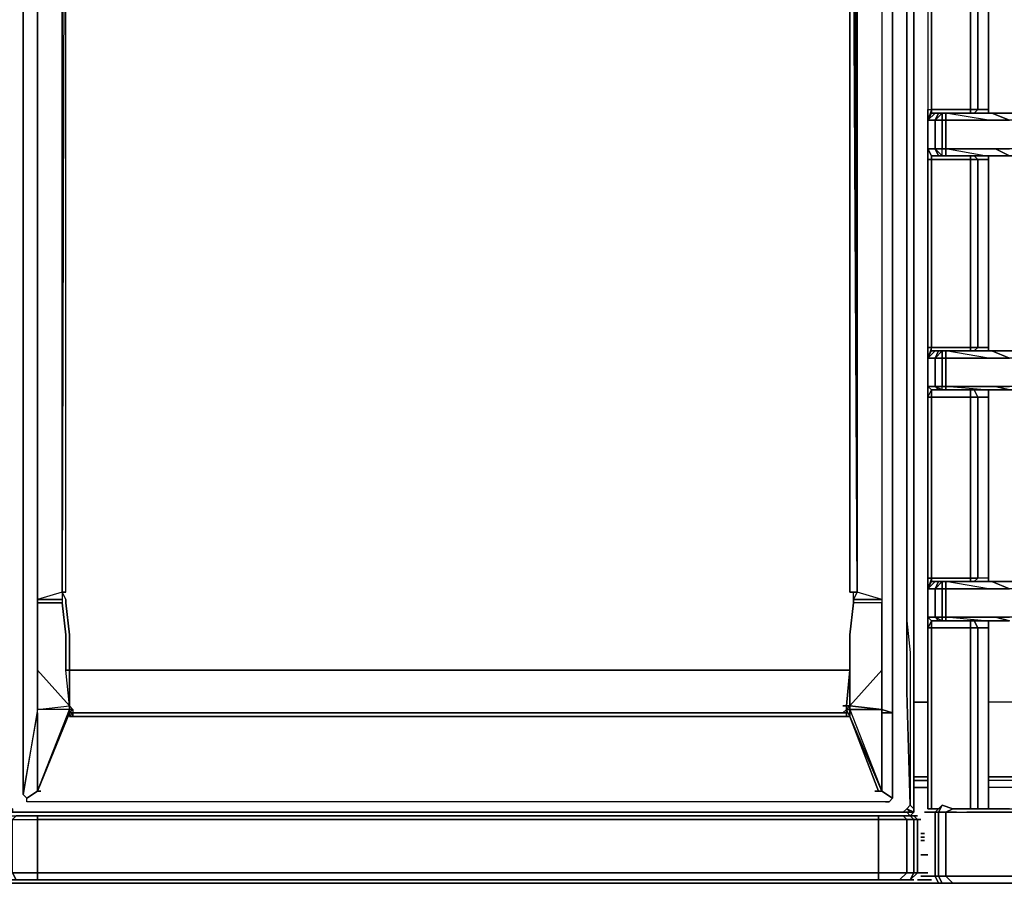
# Model space of a CAD drawing. Units: inches. Extents: x 0 to 30, y -29.3 to 0.
# Drawn here: x 10.7 to 20.4, y -22.1 to -13.6 of the extents above; entities that cross this region are included whole.
import ezdxf

# ---------------------------------------------------------------- set-up
doc = ezdxf.new("R2010")
doc.units = ezdxf.units.IN
doc.header["$MEASUREMENT"] = 0
doc.layers.get('0').update_dxf_attribs({"true_color": 0x5890e1})

msp = doc.modelspace()

# ---------------------------------------------------------------- linework, layer by layer
at = {"color": 196, "elevation": 0}
for points in [[(10.5539, -3.8222), (19.4254, -3.8222), (19.4605, -3.7872), (19.4955, -3.8222), (19.4955, -3.8573), (19.4955, -4.3487), (19.4955, -4.734), (19.4955, -5.0853), (19.4955, -5.4006), (19.4955, -5.4706), (19.4955, -5.5057), (19.4955, -19.4636), (19.4955, -19.4986), (19.4955, -19.5686), (19.4955, -19.8839), (19.4955, -20.2702), (19.4955, -21.3572), (19.4955, -21.3922), (19.4605, -21.4272), (19.4254, -21.3922), (10.5539, -21.3922)], [(19.4254, -21.3922), (19.4605, -21.3922), (19.4254, -21.3572), (19.4605, -21.3221), (19.4254, -20.2002), (19.4254, -19.8138), (19.4254, -19.4986), (19.4254, -19.4636), (19.4254, -19.3935), (19.4254, -5.5757), (19.4254, -5.5057), (19.4254, -5.4706), (19.4254, -5.1554), (19.4254, -4.769), (19.4605, -4.4188), (19.4605, -3.9273), (19.4254, -3.8923), (19.4254, -3.8573), (19.3904, -3.8573), (19.4254, -3.8573), (19.4605, -3.8222), (19.4254, -3.8222), (19.3904, -3.8573)], [(10.694, -4.1736), (10.694, -4.5589), (10.694, -4.9102), (10.694, -5.2955), (10.694, -5.5757), (10.694, -5.6458), (10.694, -5.6808), (10.694, -19.2884), (10.694, -19.3234), (10.694, -19.3935), (10.694, -19.7088), (10.694, -20.0601), (10.694, -20.4104)], [(19.2853, -21.2171), (19.2853, -20.4104), (19.2853, -20.0601), (19.2853, -19.7088), (19.2853, -19.3935), (19.2853, -19.3234), (19.2853, -19.2884), (19.2853, -5.6808), (19.2853, -5.6458), (19.2853, -5.5757), (19.2853, -5.2955), (19.2853, -4.9102), (19.2853, -4.5589), (19.2853, -4.1736), (19.2853, -4.1385)], [(19.4605, -4.4188), (19.4254, -4.769), (19.4254, -5.1554), (19.4254, -5.4706), (19.4254, -5.5057), (19.4254, -5.5757), (19.4254, -19.3935), (19.4254, -19.4636), (19.4254, -19.4986), (19.4254, -19.8138), (19.4254, -20.2002), (19.4605, -21.3221), (19.4955, -21.3572), (19.4955, -21.3922), (19.4254, -21.3572), (19.4605, -21.3221), (19.4955, -21.3572)], [(10.8342, -5.6458), (11.0804, -5.6458), (10.8342, -5.6458), (10.8342, -5.6808), (11.0804, -5.7158), (11.0804, -5.6458), (11.1154, -5.3305), (11.0804, -5.6458), (10.8342, -5.6458), (10.8342, -5.3305), (10.8342, -4.9802), (10.8342, -4.6289), (10.8342, -4.9802), (10.8342, -5.3305), (10.8342, -5.6458), (10.8342, -5.6808), (11.0804, -5.7519), (11.0804, -19.2184), (10.8342, -19.2884)], [(19.4955, -21.3572), (19.4955, -20.2702), (19.4955, -19.8839), (19.4955, -19.5686), (19.4955, -19.4986), (19.4955, -19.4636), (19.4955, -5.5057), (19.4955, -5.4706), (19.4955, -5.4006), (19.4955, -5.0853), (19.4955, -4.734)], [(19.4955, -21.3572), (19.4955, -20.2702), (19.4955, -19.8839), (19.4955, -19.5686), (19.4955, -19.4986), (19.4955, -19.4636), (19.4955, -5.5057), (19.4955, -5.4706), (19.4955, -5.4006), (19.4955, -5.0853), (19.4955, -4.734)], [(11.0804, -19.2184), (11.0804, -19.2884), (11.0804, -19.3234), (10.8342, -19.3234), (10.8342, -19.2884), (11.0804, -19.2884), (11.0804, -19.3234), (11.1154, -19.6387), (11.1154, -19.989), (11.1504, -19.989), (11.1504, -19.6387), (11.1154, -19.3234), (11.1154, -19.2884), (11.0804, -19.2184), (11.0804, -5.7519), (11.1154, -5.7158), (11.1154, -5.6458), (11.1504, -5.3305), (11.1504, -4.9802), (11.1154, -4.9802), (11.1154, -5.3305), (11.0804, -5.6458), (11.0804, -5.7158), (10.8342, -5.6808)], [(19.4254, -5.5757), (19.4254, -19.3935), (19.4254, -19.4636), (19.4254, -19.4986), (19.4605, -19.8138), (19.4605, -20.2002), (19.4605, -21.3221), (19.4955, -21.3572), (19.4955, -20.2352), (19.4955, -19.8839), (19.4955, -19.5686), (19.4955, -19.4986), (19.4955, -19.4636), (19.4955, -5.5407)], [(19.4955, -5.4706), (19.4955, -5.5057), (19.4955, -19.4636)], [(19.4254, -19.3935), (19.4254, -5.5757)], [(10.694, -21.2171), (10.694, -20.4104), (10.694, -20.0601), (10.694, -19.7088), (10.694, -19.3935), (10.694, -19.3234), (10.694, -19.2884), (10.694, -5.6808)], [(10.694, -5.6808), (10.694, -19.2884), (10.694, -19.3234), (10.694, -19.3935), (10.694, -19.7088), (10.694, -20.0601), (10.694, -20.4104), (10.694, -21.2171), (10.7291, -21.2521), (10.694, -21.2171), (10.694, -20.4104), (10.694, -20.0601), (10.694, -19.7088), (10.694, -19.3935), (10.694, -19.3234), (10.694, -19.2884), (10.694, -5.6808)], [(10.8342, -19.2184), (10.8342, -5.7519), (10.8342, -5.6808), (11.0804, -5.7519)], [(11.0804, -5.7158), (10.8342, -5.6808), (10.8342, -5.7519), (10.8342, -19.2184), (10.8342, -19.2884), (10.8342, -19.3234), (10.8342, -19.6387), (10.8342, -19.989)], [(11.0804, -5.6458), (11.0804, -5.7158), (11.0804, -5.7519), (11.0804, -19.2184)], [(18.864, -19.2184), (18.899, -19.2184), (18.864, -19.2184), (18.934, -19.2184), (18.899, -5.7519), (18.899, -5.7158), (18.899, -5.6458)], [(18.934, -19.2184), (18.899, -5.7519), (18.934, -19.2184), (18.934, -5.7519), (19.1802, -5.6808), (18.899, -5.7158), (18.899, -5.6458)], [(18.899, -5.7158), (18.934, -5.7519), (18.899, -5.7158), (19.1802, -5.6808), (19.1802, -5.7519), (19.1802, -19.2184), (19.1802, -19.2884), (18.934, -19.2184)], [(19.1802, -5.6458), (19.1802, -5.6808), (19.1802, -5.7519), (19.1802, -19.2184), (19.1802, -19.2884), (18.934, -19.2184)], [(19.2853, -21.2171), (19.2853, -20.4104), (19.2853, -20.0601), (19.2853, -19.7088), (19.2853, -19.3935), (19.2853, -19.3234), (19.2853, -19.2884), (19.2853, -5.6808), (19.2853, -5.6458)], [(19.2853, -21.2171), (19.2853, -20.4104), (19.2853, -20.0601), (19.2853, -19.7088), (19.2853, -19.3935), (19.2853, -19.3234), (19.2853, -19.2884), (19.2853, -5.6808)], [(19.2853, -20.4104), (19.2853, -20.0601), (19.2853, -20.4104), (19.2853, -20.0601), (19.2853, -19.7088), (19.2853, -19.3935), (19.2853, -19.3234), (19.2853, -19.2884), (19.2853, -5.6808)], [(10.8342, -5.7519), (10.8342, -19.2184), (10.8342, -19.2884), (10.8342, -19.3234), (10.8342, -19.6387), (10.8342, -19.989), (10.8342, -20.3753), (10.8342, -19.989), (11.1504, -20.3403)], [(11.0804, -19.2184), (11.0804, -5.7519)], [(11.0804, -19.2184), (11.1154, -19.2184), (11.1154, -5.7519)], [(18.934, -19.2184), (18.934, -5.7519), (18.934, -19.2184), (18.899, -19.2884)], [(19.1802, -5.7519), (19.1802, -19.2184), (19.1802, -19.2884), (19.1802, -19.3234), (19.1802, -19.6387), (19.1802, -19.989), (19.1802, -20.3753), (19.2853, -20.4104), (19.1802, -20.4104)], [(20.2321, -14.4833), (20.2321, -14.4483), (20.127, -14.4483), (20.127, -12.7648), (20.2321, -12.7648), (20.2321, -12.7298)], [(19.6356, -12.7999), (19.6356, -14.4483), (19.6706, -14.4483), (20.056, -14.4483), (20.056, -12.7648)], [(19.6706, -12.7648), (19.6706, -14.4483), (19.6706, -12.7648), (19.6356, -12.7999), (19.6356, -14.4483), (19.6356, -14.5534), (19.6356, -14.8346), (19.6356, -14.9397), (19.6356, -16.7983), (19.6356, -16.9034), (19.6356, -17.1836), (19.6356, -17.2887), (19.6706, -17.2887), (19.6706, -19.0772)], [(19.6356, -12.7999), (19.6356, -14.4483), (19.6356, -14.5534), (19.6356, -14.8346), (19.6356, -14.9397), (19.6356, -16.7983), (19.6356, -16.9034), (19.6356, -16.7983), (19.6706, -16.7983), (19.6356, -16.7983)], [(19.6356, -12.7999), (19.6356, -14.4483), (19.6706, -14.4483)], [(20.056, -14.4833), (20.056, -14.4483), (19.6706, -14.4483), (19.6706, -12.7648), (20.056, -12.7648), (20.056, -14.4483), (20.127, -14.4483), (20.092, -14.4833)], [(19.7057, -14.4833), (19.6356, -14.5534), (19.6706, -14.5534), (19.7057, -14.5534), (19.7057, -14.8346), (19.6706, -14.8346), (19.6356, -14.8346), (19.6706, -14.9047), (19.7057, -14.9047), (19.7407, -14.9047), (19.7057, -14.8346), (19.7057, -14.5534), (19.7407, -14.4833)], [(19.8108, -14.4833), (19.7757, -14.4833), (19.7407, -14.4833), (19.7057, -14.4833), (19.6706, -14.4833), (19.6706, -14.4483), (20.056, -14.4483)], [(20.1971, -14.9047), (19.8108, -14.9047), (19.8108, -14.8346), (19.8108, -14.9047), (19.7757, -14.9047), (19.7757, -14.8346), (19.7057, -14.8346), (19.7757, -14.9047), (19.7757, -14.8346), (19.7757, -14.5534), (19.7057, -14.5534), (19.7757, -14.4833)], [(19.7407, -14.9047), (19.7057, -14.8346), (19.7757, -14.9047), (19.7407, -14.9047), (19.7757, -14.9047), (19.7057, -14.8346), (19.7757, -14.8346), (19.8108, -14.8346), (19.8108, -14.5534), (19.7757, -14.5534), (19.7757, -14.4833)], [(19.8108, -14.8346), (19.8108, -14.5534), (20.2321, -14.5534), (19.8108, -14.5534), (19.8108, -14.4833)], [(20.2321, -14.5534), (19.8108, -14.4833)], [(20.2672, -14.4833), (20.4423, -14.5534), (20.3022, -14.5534), (20.2321, -14.5534), (19.8108, -14.4833)], [(20.2321, -14.5534), (19.8108, -14.5534), (19.8108, -14.4833)], [(20.056, -14.4483), (20.127, -14.4483)], [(20.127, -14.4483), (20.2321, -14.4483)], [(23.1426, -14.8346), (23.0715, -14.8346), (23.0715, -14.5534), (23.1426, -14.5534), (23.0715, -14.4833), (20.6174, -14.4833), (20.4423, -14.4833), (20.2672, -14.4833), (20.4423, -14.5534), (20.2672, -14.4833), (20.4423, -14.4833), (20.6174, -14.4833), (23.0715, -14.4833), (23.0715, -14.5534), (20.5824, -14.5534), (20.4423, -14.5534)], [(20.056, -14.9397), (19.6706, -14.9397), (19.6706, -14.9047), (19.7057, -14.9047), (19.7407, -14.9047), (19.7757, -14.9047), (19.8108, -14.9047), (20.1971, -14.9047), (19.8108, -14.8346)], [(19.7757, -14.9047), (19.7757, -14.8346), (19.8108, -14.8346), (19.8108, -14.9047), (19.7757, -14.9047), (19.7407, -14.9047), (19.7057, -14.9047), (19.6706, -14.9047), (19.6706, -14.9397), (20.056, -14.9397), (20.056, -16.7983), (20.056, -16.8333)], [(19.8108, -14.9047), (20.1971, -14.9047), (19.8108, -14.8346), (20.2321, -14.8346), (20.3022, -14.8346)], [(20.5824, -14.8346), (20.4423, -14.8346), (20.3022, -14.8346), (20.4423, -14.9047), (20.2672, -14.9047), (20.4423, -14.9047), (20.6174, -14.9047), (20.4423, -14.9047)], [(20.4423, -14.9047), (20.3022, -14.8346), (20.4423, -14.9047), (20.6174, -14.9047), (23.0715, -14.9047), (23.1426, -14.8697), (23.1426, -14.8346)], [(19.7057, -16.9034), (19.6706, -16.9034), (19.6356, -16.9034), (19.6706, -16.8333), (19.6706, -16.7983), (19.6706, -14.9397), (19.6356, -14.9397), (19.6356, -16.7983), (19.6706, -16.7983)], [(19.6706, -17.2186), (19.6706, -17.2887), (19.6356, -17.2887), (19.6356, -19.0772), (19.6706, -19.0772), (19.6356, -19.0772), (19.6356, -17.2887), (19.6356, -17.1836), (19.6356, -16.9034), (19.6356, -16.7983), (19.6356, -14.9397), (19.6706, -14.9397), (19.6706, -16.7983), (20.056, -16.7983), (20.127, -16.7983), (20.092, -16.8333)], [(20.2321, -16.8333), (20.2321, -16.7983), (20.127, -16.7983), (20.127, -14.9397), (20.056, -14.9397), (20.056, -14.9047)], [(20.056, -14.9397), (20.127, -14.9397)], [(20.056, -16.7983), (20.056, -14.9397)], [(20.127, -14.9397), (20.056, -14.9397)], [(20.2321, -14.9047), (20.2321, -14.9397), (20.127, -14.9397), (20.092, -14.9047)], [(20.2321, -14.9397), (20.127, -14.9397)], [(20.127, -16.7983), (20.2321, -16.7983), (20.2321, -14.9397)], [(20.127, -14.9397), (20.127, -16.7983)], [(20.2321, -16.7983), (20.2321, -14.9397)], [(19.6356, -16.9034), (19.7057, -16.8333), (19.7407, -16.8333), (19.7057, -16.9034)], [(19.6356, -17.2887), (19.6356, -17.1836), (19.6706, -17.2186), (19.6356, -17.1836), (19.6706, -17.1836), (19.7057, -17.1836), (19.7057, -16.9034), (19.6706, -16.9034), (19.6356, -16.9034), (19.7057, -16.8333)], [(19.8108, -16.8333), (19.7757, -16.8333), (19.7407, -16.8333), (19.7057, -16.8333), (19.6706, -16.8333), (19.6706, -16.7983), (20.056, -16.7983)], [(20.1971, -17.2186), (19.8108, -17.2186), (19.8108, -17.1836), (19.8108, -17.2186), (19.7757, -17.2186), (19.7757, -17.1836), (19.7057, -17.1836), (19.7757, -17.2186), (19.7757, -17.1836), (19.7757, -16.9034), (19.7057, -16.9034), (19.7757, -16.8333)], [(19.7407, -17.2186), (19.7057, -17.1836), (19.7757, -17.2186), (19.7407, -17.2186), (19.7757, -17.2186), (19.7057, -17.1836), (19.7757, -17.1836), (19.8108, -17.1836), (19.8108, -16.9034), (19.7757, -16.9034), (19.7757, -16.8333)], [(19.7057, -17.2186), (19.7407, -17.2186), (19.7057, -17.1836), (19.7057, -16.9034), (19.7407, -16.8333)], [(19.8108, -17.1836), (19.8108, -16.9034), (20.2321, -16.9034), (19.8108, -16.9034), (19.8108, -16.8333)], [(20.2321, -16.9034), (19.8108, -16.8333)], [(20.2672, -16.8333), (20.4423, -16.9034), (20.3022, -16.9034), (20.2321, -16.9034), (19.8108, -16.8333)], [(20.2321, -16.9034), (19.8108, -16.9034), (19.8108, -16.8333)], [(20.127, -16.7983), (20.056, -16.7983)], [(20.056, -16.7983), (20.127, -16.7983)], [(24.5097, -16.8333), (24.4747, -16.8333), (20.6174, -16.8333), (20.4423, -16.8333), (20.2672, -16.8333), (20.4423, -16.9034), (20.2672, -16.8333), (20.4423, -16.8333), (20.6174, -16.8333), (24.4747, -16.8333), (24.4747, -16.9034), (20.5824, -16.9034), (20.4423, -16.9034)], [(20.056, -17.2887), (19.6706, -17.2887), (19.6706, -17.2186), (19.7057, -17.2186), (19.7407, -17.2186), (19.7757, -17.2186), (19.8108, -17.2186), (20.1971, -17.2186), (19.8108, -17.1836)], [(19.7757, -17.2186), (19.7757, -17.1836), (19.8108, -17.1836), (19.8108, -17.2186), (19.7757, -17.2186), (19.7407, -17.2186), (19.7057, -17.2186)], [(19.8108, -17.2186), (20.1971, -17.2186), (19.8108, -17.1836), (20.2321, -17.1836), (20.3022, -17.1836)], [(20.2321, -19.1122), (20.2321, -19.0772), (20.127, -19.0772), (20.127, -17.2887), (20.056, -17.2887), (20.056, -17.2186)], [(20.2321, -17.2186), (20.2321, -17.2887), (20.127, -17.2887), (20.092, -17.2186)], [(20.5824, -17.1836), (20.4423, -17.1836), (20.3022, -17.1836), (20.4423, -17.2186), (20.2672, -17.2186), (20.4423, -17.2186), (20.6174, -17.2186)], [(20.1971, -19.1122), (20.092, -19.1122), (20.127, -19.0772), (20.056, -19.0772), (20.056, -17.2887), (19.6706, -17.2887)], [(20.056, -19.1122), (20.056, -19.0772), (19.6706, -19.0772), (19.6706, -17.2887)], [(20.127, -17.2887), (20.056, -17.2887)], [(20.2321, -17.2887), (20.127, -17.2887)], [(19.6356, -19.0772), (19.6356, -19.1833), (19.6356, -19.4636), (19.6356, -19.5686), (19.6356, -21.3572), (19.6706, -21.3572), (19.6706, -19.5686), (20.056, -19.5686), (20.056, -21.3572)], [(20.056, -21.3572), (20.056, -19.5686), (19.6706, -19.5686), (19.6706, -19.4986), (19.6356, -19.5686), (19.6356, -19.4636), (19.6356, -19.1833), (19.6356, -19.0772)], [(19.6706, -19.4986), (19.6356, -19.4636), (19.6706, -19.4636), (19.7057, -19.4636), (19.7407, -19.4986), (19.7057, -19.4986), (19.6706, -19.4986), (19.6356, -19.4636), (19.6706, -19.4636), (19.7057, -19.4636), (19.7057, -19.1833), (19.6706, -19.1833), (19.6356, -19.1833), (19.7057, -19.1122)], [(19.6356, -19.1833), (19.7057, -19.1122), (19.7407, -19.1122), (19.7057, -19.1833)], [(20.2321, -19.0772), (20.127, -19.0772), (20.092, -19.1122), (20.1971, -19.1122), (19.8108, -19.1122), (19.7757, -19.1122), (19.7407, -19.1122), (19.7057, -19.1122), (19.6706, -19.1122), (19.6706, -19.0772), (20.056, -19.0772), (20.056, -19.1122)], [(19.7057, -19.4986), (19.7407, -19.4986), (19.7057, -19.4636), (19.7057, -19.1833), (19.7407, -19.1122), (19.7757, -19.1122), (19.7057, -19.1833), (19.7407, -19.1122)], [(19.8108, -19.4636), (19.8108, -19.1833), (19.7757, -19.1833), (19.7757, -19.1122), (19.7757, -19.1833), (19.7057, -19.1833), (19.7757, -19.1122)], [(19.7057, -19.4986), (19.7407, -19.4986), (19.7757, -19.4986), (19.7057, -19.4636), (19.7757, -19.4636), (19.7757, -19.1833), (19.7057, -19.1833), (19.7757, -19.1122), (19.7407, -19.1122), (19.7057, -19.1122)], [(19.8108, -19.4636), (19.8108, -19.1833), (20.2321, -19.1833), (19.8108, -19.1833), (19.8108, -19.1122), (20.1971, -19.1122), (20.092, -19.1122)], [(20.6174, -19.1122), (20.4423, -19.1122), (20.2672, -19.1122), (20.4423, -19.1833), (20.3022, -19.1833), (20.2321, -19.1833), (19.8108, -19.1122)], [(20.056, -19.1122), (20.056, -19.0772), (20.127, -19.0772), (20.092, -19.1122)], [(20.2672, -19.1122), (20.4423, -19.1833), (20.2672, -19.1122), (20.4423, -19.1122), (20.6174, -19.1122), (23.1426, -19.1122), (23.1426, -19.1833), (20.5824, -19.1833), (20.4423, -19.1833)], [(11.0804, -19.2184), (11.0804, -19.2884), (10.8342, -19.2884), (10.8342, -19.2184)], [(11.0804, -19.2184), (10.8342, -19.2884)], [(11.0804, -19.2184), (11.0804, -19.2884), (11.0804, -19.3234), (10.8342, -19.3234)], [(11.1154, -19.2184), (11.0804, -19.2184)], [(19.1802, -19.989), (19.1802, -20.3753), (18.864, -20.3403), (19.1802, -19.989), (19.1802, -19.6387), (19.1802, -19.3234), (18.899, -19.3234), (18.864, -19.6387), (18.899, -19.3234), (18.899, -19.2884), (18.899, -19.2184), (18.934, -19.2184)], [(19.1802, -19.989), (19.1802, -19.6387), (19.1802, -19.3234), (18.899, -19.3234), (18.899, -19.2884), (18.899, -19.3234), (18.899, -19.2884), (18.899, -19.2184), (18.864, -19.2184)], [(19.1802, -19.2884), (18.899, -19.2884), (18.934, -19.2184)], [(19.7057, -19.1833), (19.6706, -19.1833), (19.6356, -19.1833)], [(10.8342, -19.2884), (11.0804, -19.2884)], [(10.8342, -19.6387), (10.8342, -19.3234), (11.0804, -19.3234), (11.1154, -19.6387)], [(11.1154, -19.6387), (11.0804, -19.3234)], [(11.1154, -19.3234), (11.1154, -19.2884), (11.1154, -19.3234), (11.1504, -19.6387)], [(11.1154, -19.3234), (11.1504, -19.6387)], [(18.8289, -20.3403), (18.864, -19.989), (18.864, -19.6387), (18.899, -19.3234), (18.864, -19.6387), (18.864, -19.989), (18.864, -20.3403), (18.864, -20.3753), (19.1802, -20.3753)], [(18.899, -19.3234), (18.899, -19.2884), (19.1802, -19.2884), (19.1802, -19.3234)], [(19.4254, -19.3935), (19.4254, -19.4636), (19.4254, -19.4986), (19.4605, -19.8138), (19.4605, -20.2002), (19.4605, -21.3221), (19.4254, -21.3572), (19.3904, -21.3922), (10.589, -21.3922), (10.589, -21.3572), (10.5539, -21.3572)], [(19.4955, -19.4636), (19.4955, -19.4986), (19.4955, -19.5686), (19.4955, -19.8839)], [(20.056, -19.4986), (20.056, -19.5686), (19.6706, -19.5686), (19.6706, -19.4986), (19.7057, -19.4986), (19.7407, -19.4986), (19.7757, -19.4986), (19.8108, -19.4986), (20.1971, -19.4986), (19.8108, -19.4636)], [(20.1971, -19.4986), (19.8108, -19.4986), (19.8108, -19.4636)], [(19.8108, -19.4986), (20.1971, -19.4986), (19.8108, -19.4636), (20.2321, -19.4636), (20.3022, -19.4636), (20.4423, -19.4986)], [(20.092, -19.4986), (20.127, -19.5686), (20.056, -19.5686), (20.056, -19.4986)], [(20.127, -21.3572), (20.127, -19.5686), (20.056, -19.5686), (20.056, -19.4986)], [(20.2321, -19.5686), (20.127, -19.5686), (20.092, -19.4986)], [(20.2321, -19.4986), (20.2321, -19.5686), (20.127, -19.5686), (20.092, -19.4986)], [(20.127, -21.3572), (20.127, -19.5686), (20.2321, -19.5686), (20.2321, -21.3572), (20.4423, -21.3572), (20.8276, -21.3572), (28.2269, -21.3572), (28.9625, -21.3572), (28.9625, -19.5336), (29.1727, -19.5336)], [(20.5824, -19.4636), (20.4423, -19.4636), (20.3022, -19.4636), (20.4423, -19.4986), (20.2672, -19.4986), (20.4423, -19.4986)], [(20.4423, -19.4986), (20.3022, -19.4636)], [(10.8342, -19.989), (10.8342, -20.3753), (11.1504, -20.3403), (10.8342, -19.989), (10.8342, -19.6387)], [(18.864, -19.989), (18.864, -19.6387)], [(18.864, -19.6387), (18.864, -19.989)], [(19.6356, -19.5686), (19.6356, -21.3572), (19.6706, -21.3572)], [(19.8808, -21.3572), (20.3022, -21.3572), (19.8808, -21.3572), (19.9859, -21.3572), (20.2321, -21.3572), (20.2321, -19.5686)], [(20.056, -21.3572), (20.056, -19.5686), (20.127, -19.5686), (20.127, -21.3572)], [(20.2321, -21.3572), (20.2321, -19.5686)], [(19.4955, -19.8839), (19.4955, -20.2702), (19.4955, -21.3572)], [(11.1504, -20.4104), (11.1855, -20.4104), (11.1504, -20.4454), (11.1504, -20.4104), (10.8342, -21.182), (11.1504, -20.4104), (11.1504, -20.3753), (11.1504, -20.3403), (11.1504, -19.989), (11.1855, -19.989), (18.8289, -19.989), (18.864, -19.989), (18.8289, -20.3403), (18.7939, -20.3403)], [(10.8692, -21.182), (10.8342, -21.182), (11.1504, -20.3753), (10.8342, -20.3753), (11.1504, -20.3403), (11.1154, -19.989)], [(11.1504, -19.989), (11.1154, -19.989)], [(11.1504, -20.3403), (11.1154, -19.989), (11.1504, -19.989), (11.1504, -20.3403), (11.1154, -19.989)], [(11.1855, -19.989), (11.1504, -19.989)], [(11.1855, -19.989), (11.1504, -19.989), (11.1504, -20.3403), (11.1504, -20.3753), (11.1504, -20.3403), (11.1855, -20.3753), (11.1855, -20.4104)], [(18.864, -20.3403), (18.864, -19.989)], [(19.2853, -21.2171), (19.2853, -21.2521), (19.2503, -21.2871), (19.2153, -21.2871), (10.7641, -21.2871), (10.7291, -21.2871), (10.7291, -21.2521), (10.694, -21.2171), (10.7291, -21.2521), (10.694, -21.2171), (10.694, -20.4104), (10.694, -20.0601), (10.694, -20.4104)], [(19.2153, -21.2871), (10.7641, -21.2871), (10.7291, -21.2871), (10.7291, -21.2521), (10.8342, -21.182), (10.8342, -20.4104)], [(10.8342, -21.182), (10.8342, -20.4104), (10.8342, -20.3753), (11.1504, -20.3403), (11.1504, -20.3753), (10.8342, -20.3753)], [(10.8342, -21.182), (11.1504, -20.4104), (11.1504, -20.4454), (11.1855, -20.4454), (11.1504, -20.4454), (11.1855, -20.4104)], [(11.1504, -20.4454), (11.1504, -20.4104), (10.8342, -21.182)], [(11.1855, -20.4104), (11.1504, -20.4104), (11.1504, -20.3753), (11.1855, -20.3753), (11.1855, -20.4104), (18.7939, -20.4104), (11.1855, -20.4104), (11.2205, -20.4104), (18.7939, -20.4104), (18.8289, -20.4104)], [(18.8289, -20.4104), (18.8289, -20.3753), (18.7939, -20.4104), (11.1855, -20.4104), (11.2205, -20.4104), (18.7939, -20.4104), (11.2205, -20.4104), (11.1855, -20.4104)], [(11.1855, -20.4104), (11.1855, -20.4454), (18.7939, -20.4454), (18.8289, -20.4454), (18.8289, -20.4104)], [(18.7939, -20.4104), (18.8289, -20.4104), (18.8289, -20.4454)], [(18.8289, -20.3403), (18.8289, -20.3753)], [(18.8289, -20.4454), (18.8289, -20.4104), (18.8289, -20.3753), (18.864, -20.3753), (18.864, -20.4454), (18.8289, -20.3753), (18.8289, -20.4104), (18.8289, -20.4454), (18.864, -20.4454), (19.1802, -21.182)], [(18.864, -20.3753), (18.864, -20.3403), (19.1802, -20.3753), (19.1802, -20.4104), (19.1802, -21.182)], [(19.1802, -20.4104), (19.2853, -20.4104), (19.1802, -20.3753)], [(19.1802, -21.182), (19.1452, -21.182), (18.864, -20.4454), (18.8289, -20.4454)], [(19.1102, -21.182), (19.1452, -21.182), (19.1802, -21.182), (18.864, -20.4454), (18.8289, -20.4454)], [(18.864, -20.4454), (19.1452, -21.182), (19.1102, -21.182)], [(19.1802, -21.182), (19.2853, -21.2521), (19.2503, -21.2871), (19.2153, -21.2871), (10.7641, -21.2871), (10.7291, -21.2871), (10.7291, -21.2521), (10.8342, -21.182), (10.8692, -21.182)], [(10.8692, -21.182), (10.8342, -21.182)], [(19.1102, -21.182), (19.1452, -21.182), (19.1802, -21.182)], [(19.2153, -21.2871), (19.2503, -21.2871), (19.2853, -21.2521), (19.1802, -21.182)], [(10.589, -21.3922), (10.5539, -21.3922), (10.5189, -21.3922), (10.589, -21.3572), (10.589, -21.3922), (10.5539, -21.3922), (19.4254, -21.3922), (19.4605, -21.4272)], [(10.589, -21.3922), (19.3904, -21.3922), (19.4254, -21.3922)], [(19.4955, -21.3922), (19.4605, -21.4272), (19.4955, -21.4272), (19.4605, -21.4272), (19.3904, -21.4272), (19.4605, -21.4272), (19.4955, -21.4623), (19.4254, -21.4623), (19.3904, -21.4272), (19.1452, -21.4272)], [(19.4955, -21.3922), (19.4254, -21.3572), (19.3904, -21.3922)], [(19.4955, -21.3922), (19.4955, -21.3572), (19.4605, -21.3221), (19.4254, -21.3572)], [(19.4955, -22.0588), (19.4605, -22.0588), (19.5305, -21.9887), (19.4955, -21.9887), (19.4955, -21.4623), (19.5305, -21.4623), (19.4955, -21.4272), (19.5305, -21.4272), (19.4955, -21.4272), (19.4605, -21.4272), (19.4955, -21.3922)], [(19.7407, -21.3572), (19.6706, -21.3572), (19.7407, -21.3572), (19.7057, -21.3922), (19.6006, -21.3922)], [(19.6006, -21.3922), (19.7057, -21.3922), (19.7057, -22.0237)], [(19.6356, -22.0237), (19.7057, -22.0237), (19.7057, -21.3922), (19.6006, -21.3922)], [(19.7057, -22.0938), (19.7407, -22.0938), (19.7057, -22.0237), (19.7407, -22.0237), (19.7407, -21.3922), (19.7057, -21.3922), (19.7407, -21.3572), (19.6706, -21.3572), (19.7407, -21.3572), (19.7757, -21.3221), (19.8808, -21.3572), (19.8108, -21.3922), (19.9158, -21.3922), (20.0209, -21.3922), (20.1971, -21.3922), (20.3722, -21.3922), (20.7926, -21.3922), (20.4423, -21.3572), (20.8276, -21.3572)], [(19.8808, -21.3572), (19.7757, -21.3221), (19.7407, -21.3572)], [(19.7757, -22.0938), (19.7407, -22.0237), (19.8108, -22.0237), (19.8108, -21.3922), (19.7407, -21.3922), (19.7757, -21.3221)], [(19.9158, -21.3922), (19.8108, -21.3922), (19.8808, -21.3572), (19.9859, -21.3572)], [(20.7926, -22.0237), (20.3722, -22.0237), (20.1971, -22.0237), (20.0209, -22.0237), (19.9158, -22.0237), (19.8108, -22.0237), (19.8108, -21.3922), (19.9158, -21.3922), (20.0209, -21.3922), (20.1971, -21.3922), (20.3722, -21.3922)], [(20.3022, -21.3572), (19.8808, -21.3572), (19.9859, -21.3572)], [(19.9158, -21.3922), (20.0209, -21.3922)], [(19.9859, -21.3572), (20.2321, -21.3572), (20.4423, -21.3572)], [(20.3722, -21.3922), (20.1971, -21.3922), (20.0209, -21.3922)], [(28.2619, -21.3922), (20.7926, -21.3922), (20.4423, -21.3572), (20.2321, -21.3572)], [(10.5189, -22.0588), (10.4488, -21.9887), (10.4839, -21.9887), (10.589, -21.9887), (10.589, -21.4623), (10.4839, -21.4623), (10.5539, -21.4272), (10.624, -21.4272), (10.589, -21.4623), (10.8342, -21.4623), (10.8342, -21.4272)], [(11.2555, -21.4272), (11.0454, -21.4272), (10.8342, -21.4272), (10.624, -21.4272), (10.589, -21.4623), (10.4839, -21.4623), (10.5539, -21.4272), (10.624, -21.4272)], [(11.1855, -21.4623), (11.0103, -21.4623), (10.8342, -21.4623), (10.8342, -21.9887), (10.8342, -22.0588), (10.624, -22.0588), (10.5539, -22.0588), (10.5189, -22.0588)], [(10.8342, -21.9887), (10.589, -21.9887), (10.589, -21.4623), (10.8342, -21.4623), (10.8342, -21.9887), (10.8342, -22.0588)], [(11.2555, -21.4272), (11.0454, -21.4272), (10.8342, -21.4272), (10.8342, -21.4623)], [(11.6058, -21.9887), (11.1855, -21.9887), (11.0103, -21.9887), (10.8342, -21.9887), (10.8342, -21.4623), (11.0103, -21.4623), (11.1855, -21.4623)], [(19.1452, -22.0588), (19.1452, -21.9887), (19.1452, -21.4623), (19.0041, -21.4623), (18.7939, -21.4623), (18.3736, -21.4623), (11.6058, -21.4623), (11.1855, -21.4623), (11.0103, -21.4623), (10.8342, -21.4623)], [(11.0454, -21.4272), (11.2555, -21.4272), (11.6408, -21.4272), (18.3385, -21.4272), (18.7589, -21.4272), (18.934, -21.4272), (19.1452, -21.4272), (19.3904, -21.4272), (19.4605, -21.4272), (19.4955, -21.4623), (19.4254, -21.4623), (19.3904, -21.4272), (19.4605, -21.4272), (19.4955, -21.4272), (19.5305, -21.4623), (19.4955, -21.4623), (19.4605, -21.4272)], [(19.1452, -21.4272), (19.1452, -21.4623), (19.0041, -21.4623), (18.7939, -21.4623)], [(18.7939, -21.4623), (19.0041, -21.4623), (19.1452, -21.4623), (19.1452, -21.9887), (19.0041, -21.9887), (18.7939, -21.9887)], [(19.4605, -22.0588), (19.4955, -21.9887), (19.4254, -21.9887), (19.4254, -21.4623), (19.1452, -21.4623), (19.1452, -21.4272), (19.3904, -21.4272)], [(19.5305, -21.4623), (19.4955, -21.4272)], [(19.5305, -21.9887), (19.5305, -21.4623)], [(19.5656, -21.9887), (19.5305, -21.9887), (19.5305, -21.4623), (19.5656, -21.4623)], [(10.5539, -22.0588), (10.624, -22.0588), (10.589, -21.9887), (10.8342, -21.9887), (10.589, -21.9887), (10.624, -22.0588), (10.8342, -22.0588), (11.6058, -22.0588), (11.1855, -22.0588), (11.0103, -22.0588), (10.8342, -22.0588), (11.6058, -22.0588), (18.3736, -22.0588), (19.1452, -22.0588)], [(18.3736, -22.0588), (19.1452, -22.0588), (19.0041, -22.0588), (18.7939, -22.0588), (18.3736, -22.0588), (11.6058, -22.0588), (11.1855, -22.0588), (11.0103, -22.0588), (10.8342, -22.0588), (10.8342, -21.9887), (11.0103, -21.9887), (11.1855, -21.9887), (11.6058, -21.9887)], [(10.8342, -21.9887), (11.0103, -21.9887), (11.1855, -21.9887), (11.6058, -21.9887), (18.3736, -21.9887), (18.7939, -21.9887), (19.0041, -21.9887), (19.1452, -21.9887), (19.4254, -21.9887), (19.3554, -22.0588)], [(18.7939, -21.9887), (19.0041, -21.9887), (19.1452, -21.9887), (19.1452, -22.0588), (19.0041, -22.0588), (18.7939, -22.0588), (18.3736, -22.0588)], [(19.1452, -22.0588), (19.1452, -21.9887), (19.4254, -21.9887), (19.3554, -22.0588), (19.4605, -22.0588)], [(19.5305, -21.9887), (19.4605, -22.0588), (19.4955, -21.9887)], [(19.4605, -22.0588), (19.5305, -21.9887)], [(19.4955, -21.9887), (19.5305, -21.9887)], [(10.8342, -22.0588), (11.6058, -22.0588), (11.1855, -22.0588), (11.0103, -22.0588), (10.8342, -22.0588), (11.6058, -22.0588)], [(19.7057, -22.0237), (19.7407, -22.0938), (19.7057, -22.0938)], [(29.6991, -22.0938), (29.559, -22.0938), (29.3138, -22.0938), (29.1727, -22.0938), (28.9625, -22.0938), (28.2619, -22.0938), (20.7926, -22.0938), (20.3722, -22.0938), (20.1971, -22.0938), (20.0209, -22.0938), (19.9509, -22.0938), (19.8808, -22.0938), (19.7757, -22.0938), (19.7407, -22.0938), (19.7057, -22.0237), (19.7407, -22.0237), (19.7757, -22.0938), (19.7407, -22.0938), (19.7057, -22.0938)], [(19.7757, -22.0938), (19.8808, -22.0938), (19.8108, -22.0237), (19.9158, -22.0237), (20.0209, -22.0237), (20.1971, -22.0237), (20.3722, -22.0237), (20.7926, -22.0237)], [(28.2619, -22.0237), (28.9625, -22.0237), (29.1727, -22.0237), (29.3839, -22.0237), (29.3138, -22.0938), (29.1727, -22.0938), (28.9625, -22.0938), (28.2619, -22.0938), (20.7926, -22.0938), (20.3722, -22.0938), (20.1971, -22.0938), (20.0209, -22.0938), (19.9509, -22.0938), (19.8808, -22.0938), (19.8108, -22.0237), (19.9158, -22.0237), (20.0209, -22.0237), (20.1971, -22.0237), (20.3722, -22.0237), (20.7926, -22.0237)], [(19.9509, -22.0938), (20.0209, -22.0938), (20.1971, -22.0938)]]:
    msp.add_lwpolyline(points, dxfattribs=at)
for points in [[(19.4955, -5.5407), (19.4955, -19.4636)], [(19.4254, -5.5757), (19.4254, -19.3935)], [(10.694, -5.6808), (10.694, -19.2884)], [(19.2853, -19.2884), (19.2853, -5.6808)], [(11.0804, -19.2184), (11.1154, -19.2184), (11.1154, -5.7519)], [(11.0804, -5.7519), (11.0804, -19.2184)], [(11.1154, -5.7519), (11.0804, -19.2184), (11.1154, -19.2184)], [(18.934, -19.2184), (18.864, -5.7519), (18.864, -19.2184), (18.864, -5.7519)], [(18.934, -19.2184), (18.864, -19.2184), (18.864, -5.7519)], [(20.127, -14.4483), (20.056, -14.4483), (20.056, -12.7648), (20.127, -12.7648)], [(20.2321, -14.4483), (20.127, -14.4483), (20.127, -12.7648), (20.2321, -12.7648)], [(20.2321, -12.7648), (20.2321, -14.4483)], [(19.6706, -14.4483), (19.6706, -14.4833), (19.6356, -14.5534), (19.6356, -14.4483)], [(19.6706, -14.4833), (19.6706, -14.4483), (19.6356, -14.5534), (19.6706, -14.4833)], [(19.6356, -14.5534), (19.6706, -14.4833), (19.7057, -14.4833)], [(19.7057, -14.4833), (19.7407, -14.4833), (19.7057, -14.5534), (19.6706, -14.5534), (19.6356, -14.5534)], [(19.6706, -14.4833), (19.7057, -14.4833)], [(19.7407, -14.4833), (19.7757, -14.4833), (19.7057, -14.5534)], [(19.7057, -14.5534), (19.7757, -14.4833), (19.7757, -14.5534)], [(19.7057, -14.4833), (19.7407, -14.4833)], [(19.7407, -14.4833), (19.7757, -14.4833)], [(19.8108, -14.4833), (19.8108, -14.5534), (19.7757, -14.5534), (19.7757, -14.4833)], [(19.7757, -14.4833), (19.8108, -14.4833)], [(19.8108, -14.4833), (20.1971, -14.4833)], [(19.8108, -14.4833), (20.1971, -14.4833)], [(20.056, -14.4833), (20.056, -14.4483)], [(20.127, -14.4483), (20.092, -14.4833)], [(20.1971, -14.4833), (20.2672, -14.4833)], [(20.1971, -14.4833), (20.2672, -14.4833)], [(20.2321, -14.4483), (20.2321, -14.4833)], [(20.2672, -14.4833), (20.4423, -14.4833)], [(19.6356, -14.5534), (19.6706, -14.5534), (19.7057, -14.5534), (19.7057, -14.8346), (19.6706, -14.8346), (19.6356, -14.8346)], [(19.7057, -14.5534), (19.7757, -14.5534), (19.7757, -14.8346), (19.7057, -14.8346)], [(19.7057, -14.5534), (19.7057, -14.8346)], [(19.8108, -14.5534), (19.8108, -14.8346), (19.7757, -14.8346), (19.7757, -14.5534)], [(20.2321, -14.5534), (20.3022, -14.5534)], [(20.4423, -14.5534), (20.3022, -14.5534)], [(19.7057, -14.8346), (19.7407, -14.9047), (19.7057, -14.9047), (19.6706, -14.9047), (19.6356, -14.8346), (19.6706, -14.8346)], [(19.6706, -14.9047), (19.6706, -14.9397), (19.6356, -14.9397), (19.6356, -14.8346)], [(19.8108, -14.8346), (20.2321, -14.8346)], [(20.3022, -14.8346), (20.2321, -14.8346)], [(20.3022, -14.8346), (20.4423, -14.8346)], [(19.6706, -14.9397), (20.056, -14.9397), (20.056, -16.7983), (19.6706, -16.7983)], [(20.056, -14.9397), (20.056, -14.9047)], [(20.092, -14.9047), (20.127, -14.9397)], [(20.127, -14.9397), (20.2321, -14.9397), (20.2321, -16.7983), (20.127, -16.7983)], [(20.2672, -14.9047), (20.1971, -14.9047)], [(20.2672, -14.9047), (20.1971, -14.9047)], [(20.2321, -14.9397), (20.2321, -14.9047)], [(20.4423, -14.9047), (20.2672, -14.9047)], [(19.6706, -16.8333), (19.6706, -16.7983), (19.6356, -16.9034), (19.6706, -16.8333)], [(19.6356, -16.9034), (19.6706, -16.8333), (19.7057, -16.8333)], [(19.6706, -16.8333), (19.7057, -16.8333)], [(19.7407, -16.8333), (19.7757, -16.8333), (19.7057, -16.9034)], [(19.7057, -16.9034), (19.7757, -16.8333), (19.7757, -16.9034)], [(19.7057, -16.8333), (19.7407, -16.8333)], [(19.7407, -16.8333), (19.7757, -16.8333)], [(19.8108, -16.8333), (19.8108, -16.9034), (19.7757, -16.9034), (19.7757, -16.8333)], [(19.7757, -16.8333), (19.8108, -16.8333)], [(19.8108, -16.8333), (20.1971, -16.8333)], [(19.8108, -16.8333), (20.1971, -16.8333)], [(20.056, -16.8333), (20.056, -16.7983)], [(20.127, -16.7983), (20.092, -16.8333)], [(20.1971, -16.8333), (20.2672, -16.8333)], [(20.1971, -16.8333), (20.2672, -16.8333)], [(20.2321, -16.7983), (20.2321, -16.8333)], [(20.2672, -16.8333), (20.4423, -16.8333)], [(19.6356, -16.9034), (19.6706, -16.9034), (19.7057, -16.9034), (19.7057, -17.1836), (19.6706, -17.1836), (19.6356, -17.1836)], [(19.7057, -16.9034), (19.7757, -16.9034), (19.7757, -17.1836), (19.7057, -17.1836)], [(19.7057, -16.9034), (19.7057, -17.1836)], [(19.8108, -16.9034), (19.8108, -17.1836), (19.7757, -17.1836), (19.7757, -16.9034)], [(20.2321, -16.9034), (20.3022, -16.9034)], [(20.4423, -16.9034), (20.3022, -16.9034)], [(19.7057, -17.1836), (19.7407, -17.2186), (19.7057, -17.2186), (19.6706, -17.2186), (19.6356, -17.1836), (19.6706, -17.1836)], [(19.6356, -17.2887), (19.6706, -17.2186), (19.6706, -17.2887)], [(19.7057, -17.2186), (19.6706, -17.2186)], [(19.8108, -17.1836), (20.2321, -17.1836)], [(20.056, -17.2887), (20.056, -17.2186)], [(20.092, -17.2186), (20.127, -17.2887)], [(20.2672, -17.2186), (20.1971, -17.2186)], [(20.2672, -17.2186), (20.1971, -17.2186)], [(20.3022, -17.1836), (20.2321, -17.1836)], [(20.2321, -17.2887), (20.2321, -17.2186)], [(20.4423, -17.2186), (20.2672, -17.2186)], [(20.3022, -17.1836), (20.4423, -17.1836)], [(20.3022, -17.1836), (20.4423, -17.2186), (20.6174, -17.2186), (20.4423, -17.2186)], [(19.6356, -19.0772), (19.6356, -17.2887)], [(19.6706, -19.0772), (19.6706, -17.2887), (20.056, -17.2887), (20.056, -19.0772)], [(20.127, -17.2887), (20.127, -19.0772), (20.056, -19.0772), (20.056, -17.2887)], [(20.127, -19.0772), (20.127, -17.2887), (20.2321, -17.2887), (20.2321, -19.0772)], [(20.2321, -17.2887), (20.2321, -19.0772)], [(19.6356, -19.1833), (19.6356, -19.0772), (19.6706, -19.0772), (19.6706, -19.1122)], [(19.6356, -19.1833), (19.6706, -19.1122), (19.6706, -19.0772)], [(19.6356, -19.1833), (19.6706, -19.1122), (19.7057, -19.1122)], [(19.6706, -19.1122), (19.7057, -19.1122)], [(19.8108, -19.1122), (19.8108, -19.1833), (19.7757, -19.1833), (19.7757, -19.1122)], [(19.7757, -19.1122), (19.8108, -19.1122)], [(19.8108, -19.1122), (19.8108, -19.1833), (20.2321, -19.1833)], [(19.8108, -19.1122), (20.1971, -19.1122)], [(20.1971, -19.1122), (20.2672, -19.1122)], [(20.1971, -19.1122), (20.2672, -19.1122)], [(20.2321, -19.1122), (20.2321, -19.0772)], [(20.2672, -19.1122), (20.4423, -19.1122)], [(11.1154, -19.2884), (11.0804, -19.2184)], [(11.0804, -19.2184), (11.1154, -19.2184)], [(18.934, -19.2184), (18.899, -19.2884), (18.899, -19.2184), (18.864, -19.2184)], [(18.899, -19.2184), (18.934, -19.2184)], [(19.6356, -19.1833), (19.6706, -19.1833), (19.7057, -19.1833), (19.7057, -19.4636), (19.6706, -19.4636), (19.6356, -19.4636)], [(19.7057, -19.1833), (19.7757, -19.1833), (19.7757, -19.4636), (19.7057, -19.4636)], [(19.7057, -19.1833), (19.7057, -19.4636)], [(19.8108, -19.1833), (19.8108, -19.4636), (19.7757, -19.4636), (19.7757, -19.1833)], [(20.3022, -19.1833), (20.2321, -19.1833)], [(20.4423, -19.1833), (20.3022, -19.1833)], [(10.694, -19.3234), (10.694, -19.2884)], [(10.694, -19.3935), (10.694, -19.3234)], [(18.864, -19.6387), (18.899, -19.3234)], [(18.899, -19.2884), (19.1802, -19.2884), (19.1802, -19.3234), (18.899, -19.3234)], [(19.2853, -19.3234), (19.2853, -19.2884)], [(19.2853, -19.3234), (19.2853, -19.3935)], [(10.694, -19.3935), (10.694, -19.7088)], [(19.2853, -19.7088), (19.2853, -19.3935)], [(19.4254, -19.3935), (19.4254, -19.4636)], [(19.4254, -19.4986), (19.4254, -19.4636)], [(19.4605, -20.2002), (19.4605, -21.3221), (19.4254, -20.2002), (19.4254, -19.8138), (19.4254, -19.4986), (19.4605, -19.8138)], [(19.4955, -19.4986), (19.4955, -19.4636)], [(19.4955, -19.4986), (19.4955, -19.5686)], [(19.6356, -19.5686), (19.6356, -19.4636), (19.6706, -19.4986), (19.6706, -19.5686)], [(19.7057, -19.4986), (19.6706, -19.4986)], [(19.7757, -19.4986), (19.7407, -19.4986), (19.7057, -19.4636)], [(19.7757, -19.4636), (19.7757, -19.4986), (19.7057, -19.4636)], [(19.8108, -19.4636), (19.8108, -19.4986), (19.7757, -19.4986), (19.7757, -19.4636)], [(19.8108, -19.4636), (19.8108, -19.4986), (19.7757, -19.4986), (19.7757, -19.4636)], [(19.8108, -19.4636), (20.2321, -19.4636)], [(20.2672, -19.4986), (20.1971, -19.4986)], [(20.2672, -19.4986), (20.1971, -19.4986)], [(20.2321, -19.4636), (20.3022, -19.4636)], [(20.2321, -19.4986), (20.2321, -19.5686)], [(20.4423, -19.4986), (20.2672, -19.4986)], [(20.3022, -19.4636), (20.4423, -19.4636)], [(11.1154, -19.6387), (11.1154, -19.989)], [(11.1504, -19.989), (11.1504, -19.6387)], [(18.864, -19.6387), (18.864, -19.989)], [(19.4955, -19.8839), (19.4955, -19.5686)], [(19.6706, -19.5686), (19.6706, -21.3572), (19.6356, -21.3572), (19.6356, -19.5686)], [(19.6706, -21.3572), (19.6706, -19.5686), (19.6356, -19.5686), (19.6356, -21.3572)], [(10.694, -19.7088), (10.694, -20.0601)], [(19.2853, -20.0601), (19.2853, -19.7088)], [(19.4955, -20.2352), (19.4955, -19.8839)], [(11.1855, -19.989), (18.8289, -19.989)], [(18.864, -19.989), (18.864, -20.3403), (18.8289, -20.3403)], [(18.8289, -19.989), (18.864, -19.989)], [(19.1802, -21.182), (19.1802, -20.4104), (19.1802, -20.3753), (19.1802, -19.989), (18.864, -20.3403), (19.1802, -20.3753), (18.864, -20.3753)], [(19.4955, -20.2352), (19.4955, -21.3572)], [(10.694, -21.2171), (10.8342, -20.4104), (10.8342, -20.3753)], [(10.8342, -20.4104), (10.8342, -20.3753), (10.694, -21.2171), (10.8342, -20.4104)], [(10.8342, -21.182), (10.7291, -21.2521), (10.694, -21.2171), (10.8342, -20.4104)], [(10.694, -20.4104), (10.694, -21.2171)], [(10.8342, -21.182), (11.1504, -20.4104), (11.1504, -20.3753)], [(11.1504, -20.3403), (11.1504, -20.3753)], [(11.1504, -20.3403), (11.1504, -20.3753), (11.1855, -20.3753)], [(11.1504, -20.3753), (11.1504, -20.4104)], [(11.1855, -20.4104), (11.1504, -20.4104), (11.1855, -20.3753), (11.1504, -20.3753), (11.1504, -20.4104), (11.1855, -20.3753)], [(11.1855, -20.4104), (11.1504, -20.4454), (11.1855, -20.4454)], [(18.8289, -20.3403), (18.7939, -20.3403)], [(18.7939, -20.4104), (18.8289, -20.4104), (18.8289, -20.3753)], [(18.8289, -20.4104), (18.7939, -20.4104)], [(18.864, -20.3403), (18.864, -20.3753), (18.8289, -20.3753), (18.8289, -20.3403)], [(18.864, -20.3403), (18.8289, -20.3753), (18.8289, -20.3403)], [(18.8289, -20.4104), (18.8289, -20.3753)], [(18.864, -20.3753), (18.864, -20.4454), (18.8289, -20.3753)], [(18.8289, -20.3753), (18.8289, -20.4104)], [(18.8289, -20.4454), (18.8289, -20.4104)], [(18.8289, -20.4104), (18.8289, -20.4454)], [(18.864, -20.3753), (19.1802, -21.182), (18.864, -20.4454)], [(19.1802, -21.182), (19.1802, -20.4104), (19.1802, -20.3753), (19.2853, -20.4104), (19.2853, -21.2171), (19.2853, -21.2521)], [(19.2853, -21.2171), (19.2853, -20.4104)], [(11.1855, -20.4454), (18.7939, -20.4454)], [(18.8289, -20.4454), (18.7939, -20.4454)], [(19.2853, -21.2521), (19.2853, -21.2171)], [(19.2853, -21.2171), (19.2853, -21.2521)], [(10.5539, -21.3922), (10.589, -21.3922), (19.3904, -21.3922), (19.4254, -21.3922)], [(19.4254, -21.3922), (19.3904, -21.3922), (19.4254, -21.3572), (19.4605, -21.3922)], [(19.4605, -21.3221), (19.4254, -21.3572)], [(19.4955, -21.3922), (19.4605, -21.3922), (19.4254, -21.3572)], [(19.4955, -21.3922), (19.4605, -21.4272), (19.4254, -21.3922), (19.4605, -21.3922)], [(19.4955, -21.3572), (19.4605, -21.3221)], [(19.4955, -21.3922), (19.4605, -21.3922)], [(19.4605, -21.3922), (19.4955, -21.3922)], [(19.4955, -21.3922), (19.4955, -21.3572)], [(19.4955, -21.3572), (19.4955, -21.3922)], [(19.7407, -21.3572), (19.7757, -21.3221), (19.7407, -21.3922), (19.7057, -21.3922)], [(19.7407, -21.3922), (19.7407, -22.0237), (19.7057, -22.0237), (19.7057, -21.3922)], [(19.7407, -21.3922), (19.7757, -21.3221), (19.8808, -21.3572), (19.8108, -21.3922)], [(19.7407, -22.0237), (19.7407, -21.3922), (19.8108, -21.3922), (19.8108, -22.0237)], [(19.9859, -21.3572), (20.2321, -21.3572)], [(20.7926, -21.3922), (20.3722, -21.3922)], [(10.8342, -21.4272), (10.624, -21.4272), (10.589, -21.4623), (10.8342, -21.4623)], [(10.624, -21.4272), (10.8342, -21.4272)], [(10.8342, -21.4272), (11.0454, -21.4272)], [(11.6058, -21.4623), (11.1855, -21.4623)], [(11.2555, -21.4272), (11.6408, -21.4272)], [(18.3736, -21.4623), (11.6058, -21.4623)], [(11.6408, -21.4272), (18.3385, -21.4272)], [(18.3385, -21.4272), (18.7589, -21.4272)], [(18.7939, -21.4623), (18.3736, -21.4623)], [(19.1452, -21.4623), (19.4254, -21.4623), (19.3904, -21.4272), (19.1452, -21.4272), (18.934, -21.4272), (18.7589, -21.4272), (18.934, -21.4272), (19.1452, -21.4272)], [(19.1452, -21.4623), (19.4254, -21.4623), (19.4254, -21.9887), (19.1452, -21.9887)], [(19.4955, -21.4623), (19.4955, -21.9887), (19.4254, -21.9887), (19.4254, -21.4623)], [(19.4955, -21.4272), (19.5305, -21.4272)], [(19.4955, -21.9887), (19.4955, -21.4623), (19.5305, -21.4623), (19.5305, -21.9887)], [(19.5305, -21.4623), (19.5656, -21.4623)], [(11.6058, -21.9887), (18.3736, -21.9887)], [(18.3736, -21.9887), (18.7939, -21.9887)], [(19.4605, -22.0588), (19.3554, -22.0588), (19.4254, -21.9887), (19.4955, -21.9887)], [(19.5305, -21.9887), (19.5656, -21.9887)], [(10.8342, -22.0588), (10.624, -22.0588)], [(18.3736, -22.0588), (11.6058, -22.0588)], [(19.1452, -22.0588), (19.0041, -22.0588), (18.7939, -22.0588), (18.3736, -22.0588)], [(19.3554, -22.0588), (19.1452, -22.0588)], [(19.3554, -22.0588), (19.1452, -22.0588)], [(19.4605, -22.0588), (19.3554, -22.0588)], [(19.4605, -22.0588), (19.4955, -22.0588)], [(19.6356, -22.0237), (19.7057, -22.0237)], [(19.7407, -22.0237), (19.8108, -22.0237), (19.8808, -22.0938), (19.7757, -22.0938)], [(19.7757, -22.0938), (19.7407, -22.0938)], [(19.9509, -22.0938), (19.8808, -22.0938)], [(20.3722, -22.0938), (20.1971, -22.0938)], [(20.7926, -22.0938), (20.3722, -22.0938)]]:
    msp.add_lwpolyline(points, close=True, dxfattribs=at)
at = {"color": 141, "elevation": 0}
for points in [[(28.402, -20.2002), (28.367, -20.2352), (28.297, -20.2352), (28.0157, -20.2702), (27.4202, -20.2702), (20.2321, -20.3053)], [(28.402, -20.2002), (28.367, -20.2352), (28.297, -20.2352), (28.0157, -20.2702), (27.4202, -20.2702), (20.2321, -20.3053)], [(19.4955, -20.3053), (19.6356, -20.3053)], [(19.6356, -20.3053), (19.4955, -20.3053)], [(19.6356, -20.3053), (19.4955, -20.3053)], [(20.2321, -20.3053), (27.4202, -20.2702), (28.0157, -20.2702)], [(20.2321, -21.0769), (27.8756, -21.0419), (20.2321, -21.0419), (27.8406, -21.0069), (28.4371, -21.0069), (28.7523, -20.9719), (28.7874, -21.0069)], [(20.2321, -21.0419), (27.8406, -21.0069), (28.4371, -21.0069)], [(28.4721, -21.0069), (27.8756, -21.0419), (20.2321, -21.0419), (27.8406, -21.0069), (28.4371, -21.0069)], [(19.4955, -21.0419), (19.6356, -21.0419)], [(19.4955, -21.0419), (19.6356, -21.0419)], [(19.4955, -21.0769), (19.6356, -21.0769)], [(28.8224, -21.0419), (28.8224, -21.0769), (28.5071, -21.112), (27.9106, -21.112), (20.2321, -21.147)], [(20.2321, -21.0419), (27.8756, -21.0419)], [(19.4955, -21.147), (19.6356, -21.147)], [(19.5656, -21.6024), (19.6006, -21.6024)], [(19.6006, -21.6374), (19.5656, -21.6374)], [(19.6006, -21.6724), (19.5656, -21.6724)], [(19.5656, -21.6724), (19.6006, -21.6724)], [(19.5656, -21.6724), (19.6006, -21.6724)], [(19.6356, -21.8136), (19.5656, -21.8136)], [(19.5656, -21.9887), (19.6356, -21.9887)], [(19.6356, -21.9887), (19.5656, -21.9887)], [(19.6356, -21.9887), (19.5656, -21.9887)], [(0.9818, -22.0588), (1.227, -22.0938), (1.8575, -22.0938), (10.694, -22.0938)], [(19.6706, -22.0588), (19.5656, -22.0588), (19.5305, -22.0588)], [(19.5656, -22.0237), (19.6356, -22.0237)], [(10.694, -22.0938), (1.8575, -22.0938), (1.227, -22.0938)], [(1.227, -22.0938), (1.8575, -22.0938), (10.694, -22.0938)], [(19.5656, -22.0938), (10.694, -22.0938)], [(10.694, -22.0938), (19.5656, -22.0938)], [(10.694, -22.0938), (19.5656, -22.0938), (28.4371, -22.0938), (29.0326, -22.0938), (29.1026, -22.0938)], [(29.0326, -22.0938), (28.4371, -22.0938), (19.5656, -22.0938)], [(19.5656, -22.0938), (28.4371, -22.0938), (29.0326, -22.0938)]]:
    msp.add_lwpolyline(points, dxfattribs=at)
for points in [[(19.4955, -21.0419), (19.6356, -21.0419)], [(19.6356, -21.0419), (19.4955, -21.0419)], [(19.4955, -21.0769), (19.6356, -21.0769)], [(20.2321, -21.0769), (27.8756, -21.0419)], [(20.2321, -21.147), (27.9106, -21.112)], [(19.4955, -21.147), (19.6356, -21.147)], [(19.5656, -21.6024), (19.6006, -21.6024)], [(19.6006, -21.6374), (19.5656, -21.6374)], [(19.5656, -21.8136), (19.6356, -21.8136)], [(19.5656, -22.0588), (19.5305, -22.0588)], [(19.5656, -22.0237), (19.6356, -22.0237)], [(19.6706, -22.0588), (19.5656, -22.0588)]]:
    msp.add_lwpolyline(points, close=True, dxfattribs=at)

doc.saveas('drawing.dxf')
